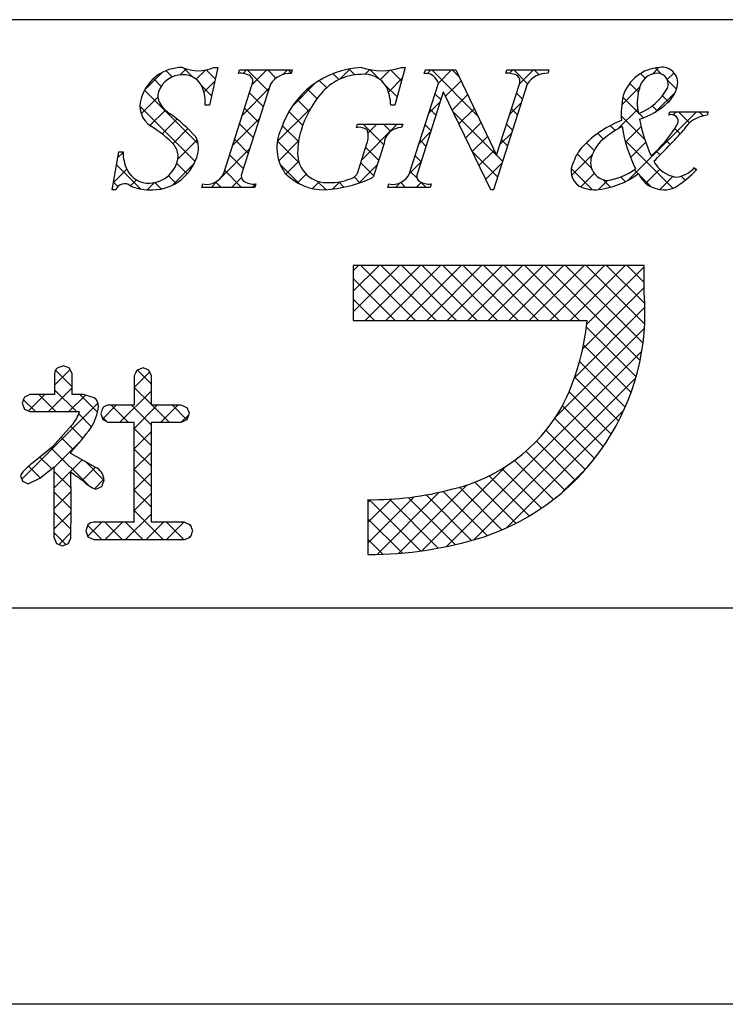
# Model space of a CAD drawing. Extents: x 2781 to 3078, y 1069 to 1279.
# Drawn here: x 3009 to 3025, y 1069 to 1090 of the extents above; entities that cross this region are included whole.
import ezdxf

# ---------------------------------------------------------------- set-up
doc = ezdxf.new("R2010")
doc.units = 0
doc.layers.add('枠ライン', color=9, linetype='CONTINUOUS')
doc.layers.add('枠文字', color=4, linetype='CONTINUOUS')

msp = doc.modelspace()

# ---------------------------------------------------------------- linework, layer by layer
at = {"layer": '枠ライン'}
for p, q in [((3069.817, 1089.794), (2789.593, 1089.794)), ((3069.817, 1077.112), (2789.593, 1077.112)), ((3078.205, 1068.574), (2781.205, 1068.574))]:
    msp.add_line(p, q, dxfattribs=at)
at = {"layer": '枠文字', "linetype": 'CONTINUOUS'}
for p, q in [((3012.051, 1088.285), (3012.416, 1088.65)), ((3012.643, 1088.562), (3012.51, 1088.695)), ((3012.813, 1088.606), (3012.943, 1088.735)), ((3013.088, 1088.558), (3012.895, 1088.752)), ((3013.161, 1088.511), (3013.359, 1088.709)), ((3013.57, 1088.518), (3013.376, 1088.712)), ((3014.171, 1088.637), (3014.245, 1088.711)), ((3014.712, 1088.26), (3014.261, 1088.711)), ((3014.363, 1088.388), (3014.686, 1088.711)), ((3014.88, 1088.535), (3014.703, 1088.711)), ((3015.031, 1088.614), (3015.128, 1088.711)), ((3015.21, 1088.646), (3015.145, 1088.711)), ((3016.237, 1088.503), (3016.108, 1088.632)), ((3016.254, 1088.511), (3016.481, 1088.737)), ((3016.579, 1088.603), (3016.45, 1088.732)), ((3016.802, 1088.617), (3016.904, 1088.719)), ((3017.111, 1088.514), (3016.906, 1088.718)), ((3017.128, 1088.501), (3017.333, 1088.706)), ((3017.588, 1088.479), (3017.357, 1088.709)), ((3018.147, 1088.636), (3018.222, 1088.711)), ((3019.225, 1087.725), (3018.239, 1088.711)), ((3018.381, 1088.428), (3018.664, 1088.711)), ((3018.823, 1088.569), (3018.681, 1088.711)), ((3019.917, 1088.639), (3019.99, 1088.711)), ((3020.303, 1088.415), (3020.007, 1088.711)), ((3020.131, 1088.41), (3020.432, 1088.711)), ((3020.551, 1088.608), (3020.449, 1088.711)), ((3022.838, 1088.532), (3022.737, 1088.632)), ((3022.995, 1088.623), (3023.136, 1088.764)), ((3023.183, 1088.628), (3023.057, 1088.754)), ((3023.316, 1088.502), (3023.462, 1088.648)), ((3012.404, 1088.358), (3012.239, 1088.524)), ((3013.327, 1088.235), (3013.559, 1088.468)), ((3015.234, 1087.932), (3015.734, 1088.432)), ((3015.973, 1088.326), (3015.814, 1088.484)), ((3017.492, 1088.133), (3017.23, 1088.394)), ((3017.305, 1088.236), (3017.603, 1088.534)), ((3018.538, 1088.144), (3018.868, 1088.473)), ((3022.695, 1088.232), (3022.506, 1088.422)), ((3023.515, 1088.296), (3023.32, 1088.491)), ((3013.204, 1087.116), (3012.046, 1088.275)), ((3013.491, 1088.155), (3013.28, 1088.367)), ((3014.155, 1087.738), (3014.729, 1088.312)), ((3014.605, 1087.925), (3014.31, 1088.221)), ((3015.765, 1088.091), (3015.559, 1088.298)), ((3018.436, 1088.073), (3018.308, 1088.2)), ((3018.682, 1087.845), (3019.011, 1088.174)), ((3020.194, 1088.082), (3020.066, 1088.21)), ((3022.334, 1087.962), (3022.723, 1088.351)), ((3023.063, 1087.807), (3023.491, 1088.235)), ((3011.975, 1087.768), (3012.333, 1088.125)), ((3015.592, 1087.822), (3015.34, 1088.074)), ((3018.173, 1087.778), (3018.421, 1088.026)), ((3019.922, 1087.76), (3020.17, 1088.007)), ((3022.692, 1087.793), (3022.359, 1088.126)), ((3023.346, 1088.024), (3023.213, 1088.156)), ((3013.138, 1086.74), (3011.948, 1087.931)), ((3012.16, 1087.511), (3012.495, 1087.846)), ((3014.498, 1087.591), (3014.203, 1087.886)), ((3014.909, 1087.166), (3015.626, 1087.883)), ((3015.456, 1087.517), (3015.159, 1087.814)), ((3018.328, 1087.738), (3018.201, 1087.865)), ((3019.627, 1086.881), (3018.7, 1087.808)), ((3018.826, 1087.547), (3019.153, 1087.875)), ((3020.086, 1087.747), (3019.959, 1087.875)), ((3022.261, 1087.447), (3022.679, 1087.865)), ((3022.482, 1086.342), (3023.95, 1087.809)), ((3022.805, 1087.68), (3022.71, 1087.776)), ((3023.098, 1087.829), (3022.991, 1087.936)), ((3023.443, 1087.745), (3023.508, 1087.809)), ((3023.797, 1087.572), (3023.56, 1087.809)), ((3024.089, 1087.722), (3024.002, 1087.809)), ((3012.424, 1087.332), (3012.745, 1087.654)), ((3013.947, 1087.087), (3014.521, 1087.661)), ((3014.391, 1087.256), (3014.095, 1087.551)), ((3016.729, 1086.776), (3017.495, 1087.542)), ((3017.202, 1087.096), (3016.757, 1087.542)), ((3016.866, 1087.355), (3017.053, 1087.542)), ((3017.351, 1087.39), (3017.199, 1087.542)), ((3018.97, 1087.249), (3019.296, 1087.575)), ((3019.979, 1087.413), (3019.852, 1087.54)), ((3022.833, 1087.211), (3022.324, 1087.72)), ((3012.655, 1087.122), (3012.981, 1087.447)), ((3015.364, 1087.167), (3015.017, 1087.513)), ((3017.965, 1087.129), (3018.213, 1087.376)), ((3018.221, 1087.403), (3018.094, 1087.53)), ((3019.714, 1087.109), (3019.962, 1087.357)), ((3021.939, 1087.221), (3021.816, 1087.344)), ((3022.195, 1087.407), (3022.088, 1087.513)), ((3022.414, 1087.158), (3022.751, 1087.494)), ((3023.593, 1087.334), (3023.477, 1087.45)), ((3012.763, 1086.787), (3013.181, 1087.205)), ((3014.283, 1086.921), (3013.988, 1087.217)), ((3015.382, 1086.706), (3014.911, 1087.178)), ((3014.942, 1086.756), (3015.366, 1087.181)), ((3018.114, 1087.068), (3017.987, 1087.195)), ((3019.113, 1086.951), (3019.439, 1087.276)), ((3019.872, 1087.078), (3019.745, 1087.205)), ((3021.742, 1086.976), (3021.575, 1087.143)), ((3023.439, 1086.162), (3022.404, 1087.198)), ((3022.524, 1086.825), (3022.852, 1087.154)), ((3023.381, 1087.105), (3023.292, 1087.193)), ((3011.471, 1086.821), (3011.582, 1086.933)), ((3013.711, 1086.409), (3014.312, 1087.011)), ((3017.095, 1086.761), (3016.814, 1087.043)), ((3019.658, 1086.408), (3019.111, 1086.955)), ((3019.257, 1086.652), (3019.581, 1086.977)), ((3021.683, 1086.593), (3021.375, 1086.901)), ((3023.164, 1086.88), (3023.08, 1086.963)), ((3012.646, 1086.228), (3013.122, 1086.704)), ((3012.966, 1086.471), (3012.739, 1086.698)), ((3014.176, 1086.587), (3013.881, 1086.882)), ((3015.094, 1086.467), (3015.371, 1086.744)), ((3016.988, 1086.426), (3016.707, 1086.708)), ((3017.757, 1086.479), (3018.005, 1086.726)), ((3018.007, 1086.733), (3017.88, 1086.861)), ((3019.401, 1086.354), (3019.754, 1086.707)), ((3019.765, 1086.743), (3019.636, 1086.872)), ((3021.255, 1086.44), (3021.702, 1086.887)), ((3011.373, 1086.281), (3011.663, 1086.572)), ((3011.968, 1086.143), (3011.443, 1086.668)), ((3014.14, 1086.181), (3013.774, 1086.547)), ((3015.395, 1086.252), (3014.97, 1086.676)), ((3016.668, 1086.273), (3017.066, 1086.671)), ((3017.922, 1086.376), (3017.773, 1086.526)), ((3021.704, 1086.13), (3021.247, 1086.587)), ((3021.45, 1086.194), (3021.74, 1086.483)), ((3022.687, 1086.472), (3022.603, 1086.557)), ((3022.852, 1086.27), (3023.154, 1086.572)), ((3023.937, 1086.548), (3023.894, 1086.591)), ((3011.471, 1086.198), (3011.375, 1086.294)), ((3011.745, 1086.211), (3011.874, 1086.34)), ((3012.104, 1086.128), (3012.259, 1086.283)), ((3012.406, 1086.147), (3012.268, 1086.285)), ((3012.724, 1086.271), (3012.563, 1086.432)), ((3013.482, 1086.181), (3013.62, 1086.319)), ((3013.698, 1086.181), (3013.583, 1086.296)), ((3013.924, 1086.181), (3014.135, 1086.392)), ((3015.346, 1086.277), (3015.534, 1086.465)), ((3015.666, 1086.155), (3015.815, 1086.304)), ((3015.959, 1086.129), (3015.771, 1086.318)), ((3016.096, 1086.143), (3016.255, 1086.302)), ((3016.346, 1086.185), (3016.233, 1086.298)), ((3016.691, 1086.281), (3016.568, 1086.405)), ((3017.46, 1086.181), (3017.558, 1086.279)), ((3017.675, 1086.181), (3017.571, 1086.285)), ((3017.902, 1086.181), (3018.009, 1086.288)), ((3018.117, 1086.181), (3018.011, 1086.287)), ((3021.831, 1086.133), (3022.03, 1086.332)), ((3022.091, 1086.184), (3021.928, 1086.348)), ((3022.412, 1086.306), (3022.313, 1086.404)), ((3022.967, 1086.192), (3022.711, 1086.449)), ((3023.157, 1086.133), (3023.439, 1086.415)), ((3023.705, 1086.338), (3023.619, 1086.425)), ((3014.366, 1086.181), (3014.438, 1086.253)), ((3016.547, 1084.384), (3016.661, 1084.499)), ((3016.547, 1083.943), (3017.103, 1084.499)), ((3016.547, 1083.501), (3017.545, 1084.499)), ((3017.889, 1083.315), (3016.706, 1084.499)), ((3016.804, 1083.315), (3017.987, 1084.499)), ((3018.331, 1083.315), (3017.148, 1084.499)), ((3017.246, 1083.315), (3018.429, 1084.499)), ((3018.773, 1083.315), (3017.59, 1084.499)), ((3017.688, 1083.315), (3018.871, 1084.499)), ((3019.215, 1083.315), (3018.032, 1084.499)), ((3018.13, 1083.315), (3019.313, 1084.499)), ((3019.657, 1083.315), (3018.474, 1084.499)), ((3018.572, 1083.315), (3019.755, 1084.499)), ((3020.099, 1083.315), (3018.916, 1084.499)), ((3019.013, 1083.315), (3020.197, 1084.499)), ((3020.541, 1083.315), (3019.358, 1084.499)), ((3019.455, 1083.315), (3020.639, 1084.499)), ((3020.983, 1083.315), (3019.8, 1084.499)), ((3019.897, 1083.315), (3021.081, 1084.499)), ((3021.425, 1083.315), (3020.242, 1084.499)), ((3020.339, 1083.315), (3021.523, 1084.499)), ((3022.73, 1082.453), (3020.683, 1084.499)), ((3020.781, 1083.315), (3021.965, 1084.499)), ((3022.793, 1082.831), (3021.125, 1084.499)), ((3021.223, 1083.315), (3022.407, 1084.499)), ((3022.829, 1083.237), (3021.567, 1084.499)), ((3021.58, 1083.23), (3022.817, 1084.467)), ((3022.831, 1083.677), (3022.009, 1084.499)), ((3022.817, 1084.133), (3022.451, 1084.499)), ((3017.447, 1083.315), (3016.547, 1084.216)), ((3021.495, 1082.703), (3022.817, 1084.025)), ((3017.005, 1083.315), (3016.547, 1083.774)), ((3021.32, 1082.086), (3022.834, 1083.6)), ((3016.564, 1083.315), (3016.547, 1083.332)), ((3020.922, 1081.246), (3022.824, 1083.148)), ((3022.643, 1082.097), (3021.573, 1083.168)), ((3022.536, 1081.762), (3021.512, 1082.786)), ((3018.56, 1078.442), (3022.766, 1082.649)), ((3010.106, 1081.921), (3010.441, 1082.256)), ((3010.484, 1081.882), (3010.126, 1082.24)), ((3012.194, 1081.94), (3011.891, 1082.243)), ((3022.41, 1081.446), (3021.427, 1082.429)), ((3011.822, 1081.869), (3012.157, 1082.204)), ((3019.146, 1078.586), (3022.638, 1082.078)), ((3022.268, 1081.146), (3021.322, 1082.092)), ((3009.975, 1081.348), (3010.484, 1081.857)), ((3010.576, 1081.348), (3010.106, 1081.818)), ((3012.194, 1081.498), (3011.822, 1081.87)), ((3009.692, 1081.348), (3009.436, 1081.604)), ((3009.547, 1081.362), (3009.899, 1081.714)), ((3010.134, 1081.348), (3009.768, 1081.714)), ((3010.417, 1081.348), (3010.772, 1081.703)), ((3011.032, 1081.334), (3010.652, 1081.714)), ((3011.512, 1081.117), (3012.194, 1081.799)), ((3022.11, 1080.863), (3021.198, 1081.774)), ((3009.402, 1079.891), (3011.042, 1081.531)), ((3011.141, 1081.188), (3011.436, 1081.484)), ((3011.69, 1081.117), (3011.324, 1081.484)), ((3012.194, 1081.055), (3011.766, 1081.484)), ((3011.823, 1080.987), (3012.32, 1081.484)), ((3012.574, 1081.117), (3012.208, 1081.484)), ((3012.396, 1081.117), (3012.762, 1081.484)), ((3012.96, 1081.173), (3012.65, 1081.484)), ((3021.937, 1080.593), (3021.057, 1081.474)), ((3010.904, 1081.02), (3010.627, 1081.297)), ((3011.239, 1081.127), (3011.123, 1081.243)), ((3012.838, 1081.117), (3013.003, 1081.282)), ((3019.84, 1078.839), (3022.381, 1081.379)), ((3021.75, 1080.339), (3020.89, 1081.198)), ((3010.714, 1080.768), (3010.455, 1081.027)), ((3012.196, 1080.612), (3011.823, 1080.985)), ((3010.511, 1080.529), (3010.247, 1080.793)), ((3011.824, 1080.546), (3012.195, 1080.916)), ((3021.549, 1080.098), (3020.702, 1080.944)), ((3010.846, 1079.752), (3010.035, 1080.563)), ((3010.098, 1080.145), (3010.685, 1080.732)), ((3012.196, 1080.17), (3011.824, 1080.541)), ((3021.334, 1079.87), (3020.495, 1080.709)), ((3010.044, 1080.113), (3009.79, 1080.366)), ((3011.825, 1080.104), (3012.196, 1080.475)), ((3021.106, 1079.657), (3020.27, 1080.493)), ((3009.795, 1079.919), (3009.544, 1080.171)), ((3010.099, 1079.704), (3010.703, 1080.308)), ((3010.702, 1079.865), (3010.987, 1080.15)), ((3011.169, 1079.871), (3010.77, 1080.271)), ((3018.025, 1078.349), (3019.852, 1080.176)), ((3020.608, 1079.27), (3019.76, 1080.118)), ((3020.864, 1079.457), (3020.025, 1080.296)), ((3021.06, 1079.617), (3021.603, 1080.159)), ((3010.461, 1079.696), (3010.098, 1080.058)), ((3012.196, 1079.728), (3011.825, 1080.099)), ((3011.825, 1079.662), (3012.196, 1080.034)), ((3020.338, 1079.099), (3019.475, 1079.962)), ((3009.426, 1079.846), (3009.415, 1079.857)), ((3010.966, 1079.687), (3011.171, 1079.892)), ((3017.528, 1078.294), (3019, 1079.767)), ((3019.753, 1078.8), (3018.836, 1079.717)), ((3020.053, 1078.942), (3019.168, 1079.827)), ((3010.099, 1079.262), (3010.461, 1079.624)), ((3010.461, 1079.254), (3010.099, 1079.615)), ((3011.824, 1079.219), (3012.196, 1079.591)), ((3012.195, 1079.287), (3011.825, 1079.657)), ((3016.863, 1078.513), (3017.861, 1079.512)), ((3017.062, 1078.27), (3018.4, 1079.609)), ((3018.744, 1078.483), (3017.732, 1079.495)), ((3019.097, 1078.572), (3018.117, 1079.552)), ((3019.435, 1078.676), (3018.484, 1079.628)), ((3016.863, 1078.955), (3017.37, 1079.463)), ((3016.863, 1079.397), (3016.916, 1079.45)), ((3017.998, 1078.346), (3016.893, 1079.45)), ((3018.379, 1078.407), (3017.325, 1079.46)), ((3010.099, 1078.82), (3010.461, 1079.182)), ((3010.46, 1078.812), (3010.099, 1079.173)), ((3011.636, 1078.59), (3012.195, 1079.148)), ((3012.45, 1078.59), (3011.824, 1079.216)), ((3011.125, 1078.59), (3010.821, 1078.893)), ((3010.822, 1078.66), (3011.127, 1078.964)), ((3011.567, 1078.59), (3011.192, 1078.964)), ((3011.194, 1078.59), (3011.569, 1078.964)), ((3012.008, 1078.59), (3011.634, 1078.964)), ((3012.078, 1078.59), (3012.453, 1078.964)), ((3012.892, 1078.59), (3012.518, 1078.964)), ((3012.52, 1078.59), (3012.895, 1078.964)), ((3013.051, 1078.873), (3012.998, 1078.925)), ((3017.601, 1078.301), (3016.863, 1079.038)), ((3010.346, 1078.484), (3010.098, 1078.732)), ((3010.204, 1078.484), (3010.46, 1078.74)), ((3013.004, 1078.632), (3013.048, 1078.676)), ((3017.186, 1078.274), (3016.863, 1078.596))]:
    msp.add_line(p, q, dxfattribs=at)
at = {"layer": '枠文字'}
for p, q in [((3013.624, 1088.765), (3013.447, 1087.951)), ((3013.543, 1088.765), (3013.624, 1088.765)), ((3014.069, 1088.638), (3014.092, 1088.711)), ((3014.092, 1088.711), (3015.231, 1088.711)), ((3015.231, 1088.711), (3015.208, 1088.638)), ((3017.667, 1088.765), (3017.442, 1087.954)), ((3017.587, 1088.765), (3017.667, 1088.765)), ((3018.078, 1088.638), (3018.101, 1088.711)), ((3018.101, 1088.711), (3018.755, 1088.711)), ((3018.755, 1088.711), (3019.631, 1086.872)), ((3019.833, 1088.638), (3019.856, 1088.711)), ((3019.856, 1088.711), (3020.766, 1088.711)), ((3020.766, 1088.711), (3020.742, 1088.638)), ((3013.754, 1086.487), (3014.369, 1088.405)), ((3014.759, 1088.405), (3014.144, 1086.487)), ((3017.76, 1086.487), (3018.381, 1088.429)), ((3018.381, 1088.429), (3018.363, 1088.466)), ((3020.297, 1088.405), (3019.568, 1086.127)), ((3019.638, 1086.872), (3020.129, 1088.405)), ((3018.487, 1088.234), (3017.928, 1086.487)), ((3018.495, 1088.234), (3018.487, 1088.234)), ((3019.51, 1086.127), (3018.495, 1088.234)), ((3013.447, 1087.951), (3013.352, 1087.951)), ((3017.442, 1087.954), (3017.354, 1087.954)), ((3023.351, 1087.736), (3023.375, 1087.809)), ((3023.375, 1087.809), (3024.2, 1087.809)), ((3024.2, 1087.809), (3024.177, 1087.736)), ((3016.614, 1087.469), (3016.637, 1087.542)), ((3016.637, 1087.542), (3017.612, 1087.542)), ((3017.612, 1087.542), (3017.589, 1087.469)), ((3016.658, 1086.555), (3016.84, 1087.125)), ((3017.211, 1087.125), (3016.979, 1086.398)), ((3011.345, 1086.127), (3011.494, 1086.949)), ((3011.494, 1086.949), (3011.582, 1086.949)), ((3019.631, 1086.872), (3019.638, 1086.872)), ((3023.907, 1086.605), (3023.95, 1086.563)), ((3011.43, 1086.127), (3011.345, 1086.127)), ((3013.282, 1086.181), (3013.305, 1086.254)), ((3014.421, 1086.181), (3013.282, 1086.181)), ((3014.444, 1086.254), (3014.421, 1086.181)), ((3017.291, 1086.181), (3017.314, 1086.254)), ((3018.201, 1086.181), (3017.291, 1086.181)), ((3018.224, 1086.254), (3018.201, 1086.181)), ((3019.568, 1086.127), (3019.51, 1086.127)), ((3022.226, 1084.499), (3016.547, 1084.499)), ((3016.547, 1084.499), (3016.547, 1083.315)), ((3022.817, 1084.499), (3022.226, 1084.499)), ((3022.817, 1083.907), (3022.817, 1084.499)), ((3016.547, 1083.315), (3021.589, 1083.315)), ((3010.296, 1082.333), (3010.164, 1082.285)), ((3010.484, 1082.165), (3010.426, 1082.287)), ((3012.014, 1082.29), (3011.884, 1082.24)), ((3012.141, 1082.239), (3012.014, 1082.29)), ((3012.194, 1082.118), (3012.141, 1082.239)), ((3010.106, 1082.165), (3010.106, 1081.714)), ((3010.484, 1081.714), (3010.484, 1082.165)), ((3011.822, 1082.118), (3011.822, 1081.484)), ((3012.194, 1081.484), (3012.194, 1082.118)), ((3009.576, 1081.714), (3009.457, 1081.66)), ((3010.106, 1081.714), (3009.576, 1081.714)), ((3010.732, 1081.714), (3010.484, 1081.714)), ((3010.962, 1081.648), (3010.732, 1081.714)), ((3009.408, 1081.532), (3009.456, 1081.404)), ((3009.456, 1081.404), (3009.576, 1081.348)), ((3011.822, 1081.484), (3011.257, 1081.484)), ((3012.839, 1081.484), (3012.194, 1081.484)), ((3013.013, 1081.312), (3012.963, 1081.432)), ((3009.576, 1081.348), (3010.623, 1081.348)), ((3010.623, 1081.348), (3010.643, 1081.346)), ((3011.103, 1081.303), (3011.144, 1081.178)), ((3011.144, 1081.178), (3011.257, 1081.117)), ((3012.839, 1081.117), (3012.965, 1081.175)), ((3012.965, 1081.175), (3013.013, 1081.312)), ((3010.478, 1081.053), (3010.064, 1080.586)), ((3011.257, 1081.117), (3011.822, 1081.117)), ((3012.194, 1081.117), (3012.839, 1081.117)), ((3010.064, 1080.586), (3009.633, 1080.24)), ((3010.46, 1080.442), (3010.46, 1080.472)), ((3010.984, 1080.152), (3010.46, 1080.442)), ((3009.791, 1079.915), (3010.099, 1080.156)), ((3009.369, 1079.971), (3009.418, 1079.85)), ((3009.535, 1079.795), (3009.791, 1079.915)), ((3009.418, 1079.85), (3009.535, 1079.795)), ((3010.994, 1079.675), (3011.125, 1079.737)), ((3016.863, 1079.451), (3016.863, 1078.268)), ((3010.826, 1078.907), (3010.779, 1078.776)), ((3011.822, 1078.964), (3010.95, 1078.964)), ((3012.907, 1078.964), (3012.194, 1078.964)), ((3013.089, 1078.78), (3013.036, 1078.91)), ((3010.099, 1078.625), (3010.15, 1078.504)), ((3010.404, 1078.507), (3010.46, 1078.625)), ((3010.779, 1078.776), (3010.827, 1078.646)), ((3010.827, 1078.646), (3010.95, 1078.59)), ((3012.907, 1078.59), (3013.036, 1078.645)), ((3010.15, 1078.504), (3010.276, 1078.457)), ((3010.276, 1078.457), (3010.404, 1078.507)), ((3010.95, 1078.59), (3012.907, 1078.59))]:
    msp.add_line(p, q, dxfattribs=at)
for centre, radius, start, end in [((3012.862, 1087.839), 0.926, 89.926, 161.942), ((3012.862, 1088.063), 0.545, 89.552, 160.946), ((3013.203, 1089.556), 0.861, 246.72, 293.28), ((3012.884, 1088.163), 0.445, 21.745, 92.308), ((3014.115, 1088.218), 0.422, 58.704, 96.181), ((3015.189, 1088.126), 0.512, 87.843, 146.998), ((3016.815, 1086.851), 1.916, 92.627, 162.147), ((3016.717, 1087.501), 1.111, 90.027, 141.185), ((3016.792, 1088.076), 0.541, 30.053, 98.11), ((3017.157, 1090.049), 1.354, 251.484, 288.516), ((3018.101, 1088.354), 0.285, 23.197, 94.591), ((3019.876, 1088.22), 0.421, 58.69, 95.944), ((3020.724, 1088.131), 0.508, 87.917, 147.286), ((3023.206, 1087.884), 0.883, 93.908, 161.964), ((3023.121, 1088.225), 0.417, 89.91, 172.536), ((3023.098, 1088.406), 0.238, 339.2, 84.357), ((3023.202, 1088.43), 0.34, 338.736, 99.533), ((3014.226, 1088.467), 0.156, 336.569, 46.09), ((3019.986, 1088.468), 0.156, 336.441, 45.753), ((3012.632, 1088.147), 0.3, 161.723, 207.844), ((3012.478, 1088.018), 0.876, 355.604, 20.713), ((3017.476, 1086.8), 2.144, 139.311, 163.514), ((3016.355, 1087.924), 1, 1.74, 25.036), ((3023.679, 1088.006), 1.01, 164.286, 193.463), ((3022.252, 1088.904), 1.218, 291.459, 331.386), ((3022.839, 1088.528), 0.715, 313.403, 341.903), ((3012.484, 1087.938), 0.536, 159.527, 235.46), ((3013.014, 1088.394), 0.754, 210.88, 236.668), ((3024.195, 1087.76), 1.872, 167.749, 184.222), ((3022.214, 1089.21), 1.64, 287.805, 312.914), ((3010.599, 1084.97), 3.436, 42.019, 54.383), ((3023.41, 1087.609), 0.14, 334.644, 114.612), ((3023.138, 1085.517), 2.255, 111.044, 136.832), ((3026.546, 1088.443), 3.912, 191.711, 203.846), ((3021.289, 1088.825), 2.584, 310.522, 330.411), ((3024.241, 1087.066), 0.673, 95.429, 148.762), ((3011.121, 1085.668), 2.114, 42.072, 59.912), ((3015.845, 1087.034), 0.945, 154.676, 215.328), ((3016.892, 1086.935), 1.545, 162.175, 180.471), ((3016.668, 1087.182), 0.293, 50.281, 100.566), ((3016.421, 1087.287), 0.45, 338.818, 15.402), ((3017.58, 1087.099), 0.37, 88.65, 176.053), ((3023.317, 1085.598), 2.129, 117.193, 132.754), ((3025.475, 1087.979), 3.169, 188.85, 206.234), ((3013.459, 1096.485), 13.654, 314.481, 318.377), ((3012.696, 1087.027), 0.516, 337.133, 28.072), ((3022.498, 1086.582), 0.853, 137.195, 162.531), ((3012.536, 1086.957), 0.954, 180.462, 204.665), ((3012.389, 1086.85), 0.381, 358.261, 37.966), ((3015.979, 1086.914), 0.632, 179.278, 274.468), ((3022.141, 1086.453), 0.888, 136.854, 161.737), ((3012.198, 1087.152), 1.027, 266.805, 341.506), ((3012.143, 1086.903), 0.63, 271.276, 354.102), ((3021.629, 1086.533), 0.386, 149.051, 237.243), ((3022.049, 1086.714), 0.386, 161.257, 264.75), ((3023.602, 1087.045), 0.651, 207.644, 260.76), ((3012.129, 1086.784), 0.512, 206.106, 273.114), ((3013.389, 1086.641), 0.396, 257.703, 337.102), ((3014.286, 1086.424), 0.155, 156.347, 226.285), ((3015.922, 1087.305), 1.178, 223.946, 270.286), ((3016.439, 1086.583), 0.22, 282.575, 352.721), ((3017.397, 1086.64), 0.395, 257.985, 337.181), ((3018.07, 1086.424), 0.155, 156.385, 225.906), ((3021.604, 1087.954), 1.836, 275.557, 306.536), ((3021.849, 1087.633), 1.314, 277.199, 306.601), ((3023.237, 1086.719), 0.591, 203.872, 270.037), ((3022.195, 1088.235), 2.425, 301.982, 316.401), ((3023.444, 1087.026), 0.625, 274.889, 317.7), ((3011.613, 1086.067), 0.193, 49.369, 161.778), ((3014.399, 1086.677), 0.425, 238.832, 276.086), ((3015.739, 1089.032), 2.911, 273.733, 295.213), ((3016.053, 1087.451), 1.167, 268.797, 291.866), ((3018.181, 1086.672), 0.42, 238.681, 275.936), ((3012.147, 1087.135), 1.008, 246.118, 269.641), ((3021.77, 1086.922), 0.795, 243.882, 270.801), ((3023.24, 1086.715), 0.588, 269.818, 294.021), ((3017.737, 1083.483), 5.098, 288.636, 4.773), ((3016.533, 1083.776), 5.076, 332.629, 354.79), ((3010.262, 1082.164), 0.156, 129.113, 179.616), ((2998.905, 1049.751), 34.516, 70.501, 70.73), ((3027.141, 1074.514), 17.103, 153.141, 153.6), ((3017.443, 1078.517), 8.582, 158.514, 159.431), ((3010.811, 1081.459), 0.242, 358.377, 51.492), ((3009.948, 1081.593), 1.114, 328.043, 352.699), ((3042.046, 1070.943), 32.632, 161.259, 161.488), ((3011.259, 1081.339), 0.145, 90.66, 142.471), ((3008.594, 1071.065), 11.25, 67.149, 67.836), ((3017.852, 1083.246), 3.663, 282.855, 330.514), ((3009.932, 1081.552), 0.74, 317.608, 343.849), ((3006.098, 1084.471), 5.918, 317.488, 324.132), ((2742.662, 1080.041), 269.163, 359.771, 0.229), ((2743.033, 1080.041), 269.163, 359.771, 0.229), ((3010.18, 1079.437), 0.971, 124.25, 146.638), ((2627.313, 1079.39), 382.786, 359.885, 0.115), ((3010.848, 1079.856), 0.325, 4.068, 65.36), ((2656.875, 1079.332), 353.586, 359.885, 0.115), ((2962.272, 1012.843), 82.688, 54.126, 54.355), ((3011.299, 1080.439), 0.823, 226.147, 248.308), ((3046.722, 1067.835), 37.535, 161.284, 161.513), ((3016.96, 1086.069), 6.619, 269.162, 284.951), ((3010.948, 1078.805), 0.159, 89.586, 140.308), ((3016.352, 1086.969), 8.714, 246.715, 247.632), ((2996.267, 1085.302), 18.042, 338.35, 338.809), ((3016.857, 1086.647), 8.38, 270.041, 287.425)]:
    msp.add_arc(centre, radius, start, end, dxfattribs=at)

doc.saveas('drawing.dxf')
